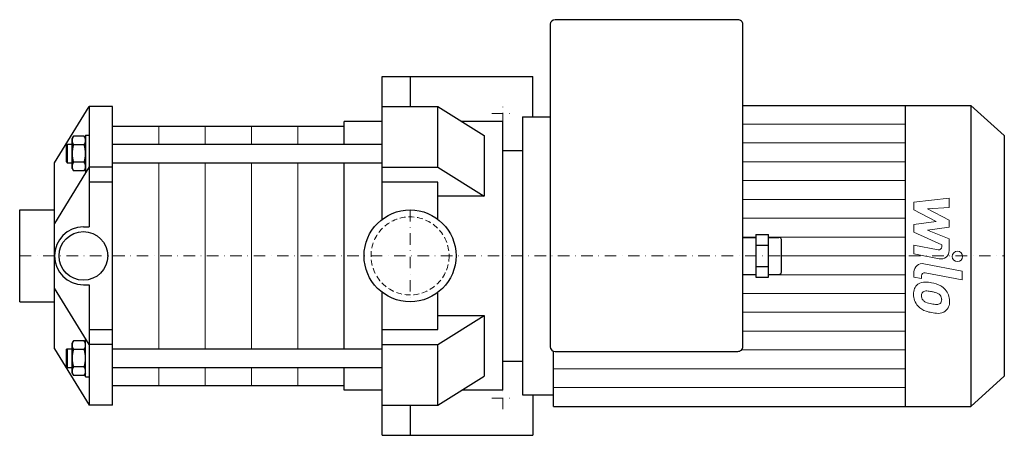
# Model space of a CAD drawing. Extents: x -168 to 256, y -78 to 102.
import ezdxf

# ---------------------------------------------------------------- set-up
doc = ezdxf.new("R2010")
doc.units = 0
doc.header["$LTSCALE"] = 10
doc.linetypes.add('DASHDOT', pattern=[1, 0.5, -0.25, 0, -0.25])
doc.linetypes.add('HIDDEN', pattern=[0.375, 0.25, -0.125])
doc.layers.add('2DH_OBJ_WIL', color=124, linetype='Continuous')
for name, color, linetype, lineweight in [('CP_AXIS', 143, 'DASHDOT', 18), ('CP_DETAL', 33, 'Continuous', 18), ('CP_HIDDE', 203, 'HIDDEN', 18)]:
    doc.layers.add(name, color=color, linetype=linetype, lineweight=lineweight)

msp = doc.modelspace()

# ---------------------------------------------------------------- linework, layer by layer
at = {"layer": '2DH_OBJ_WIL', "color": 124}
for p, q in [((141.44, 102), (62.7, 102)), ((60.49, 100), (60.49, -39.25)), ((143.66, -39.25), (143.66, 100)), ((-12, 77.5), (53, 77.5)), ((-12, 15.81), (-12, 77.5)), ((0, 77.5), (0, 64.48)), ((53, 60), (53, 77.5)), ((-153.5, 40.14), (-138.5, 64.5)), ((-138.5, 64.5), (-138.5, 12.5)), ((-128.5, 64.5), (-138.5, 64.5)), ((-128.5, -64.5), (-128.5, 64.5)), ((-12, 64.5), (12, 64.5)), ((12, 38.34), (12, 64.5)), ((12, 64.5), (32, 51.98)), ((143.66, 65), (242.08, 65)), ((213.69, 65), (213.69, -65)), ((242.08, 65), (242.08, -65)), ((256.5, 52), (242.08, 65)), ((48.5, 60), (48.5, -60)), ((48.5, 60), (60.49, 60)), ((-128.5, 56), (-28.5, 56)), ((-28.5, 48.19), (-28.5, 58)), ((-12, 58), (-28.5, 58)), ((40, 58), (22.38, 58)), ((40, -58), (40, 58)), ((-145.9, 50.69), (-145.32, 51.7)), ((-140.68, 51.7), (-145.32, 51.7)), ((-140.1, 50.69), (-140.68, 51.7)), ((-140.1, 52.19), (-138.5, 52.19)), ((-140.1, 52.19), (-140.1, 36.19)), ((32, 51.98), (32, 25.81)), ((256.5, 52), (256.5, -52)), ((-148.5, 47.69), (-148, 48.19)), ((-148.5, 47.69), (-148.5, 40.69)), ((-148, 48.19), (-148, 40.19)), ((-148, 48.19), (-145.9, 48.19)), ((-145.9, 49.82), (-145.9, 50.69)), ((-145.9, 44.19), (-145.9, 49.82)), ((-140.68, 47.95), (-145.32, 47.95)), ((-128.5, 48.19), (-12, 48.19)), ((-145.9, 38.57), (-145.9, 44.19)), ((40, 45.5), (48.5, 45.5)), ((-153.5, -40.14), (-153.5, 40.14)), ((-138.5, 38.49), (-153.5, 13.97)), ((-148.5, 40.69), (-148, 40.19)), ((-148, 40.19), (-145.9, 40.19)), ((-145.9, 37.69), (-145.9, 38.57)), ((-140.68, 40.44), (-145.32, 40.44)), ((-128.5, 38.31), (-138.5, 38.31)), ((-128.5, 40.19), (-12, 40.19)), ((-28.5, 0), (-28.5, 40.19)), ((-12, 38.34), (12, 38.34)), ((12, 38.34), (32, 25.81)), ((-145.9, 37.69), (-145.32, 36.69)), ((-140.68, 36.69), (-145.32, 36.69)), ((-140.1, 37.69), (-140.68, 36.69)), ((-140.1, 36.19), (-139.84, 36.19)), ((-128.5, 31.84), (-138.5, 31.84)), ((12, 31.84), (-12, 31.84)), ((12, 15.81), (12, 31.84)), ((32, 25.81), (12, 25.81)), ((-168.5, 19.85), (-153.5, 19.85)), ((-168.5, -19.85), (-168.5, 19.85)), ((-141, 12.5), (-138.5, 12.5)), ((149.21, 9.24), (154.75, 9.24)), ((149.21, 9.24), (149.21, -9.24)), ((154.75, -9.24), (154.75, 9.24)), ((143.66, 8), (149.21, 8)), ((149.21, 4.62), (154.75, 4.62)), ((154.75, 8), (159.19, 8)), ((160.29, -7), (160.29, 7)), ((-28.5, -40.19), (-28.5, 0)), ((143.66, -8), (149.21, -8)), ((149.21, -4.62), (154.75, -4.62)), ((154.75, -8), (159.19, -8)), ((-141, -12.5), (-138.5, -12.5)), ((-138.5, -12.5), (-138.5, -64.5)), ((149.21, -9.24), (154.75, -9.24)), ((-138.5, -38.31), (-153.5, -13.97)), ((-12, -77.5), (-12, -15.81)), ((12, -31.84), (12, -15.81)), ((-168.5, -19.85), (-153.5, -19.85)), ((12, -38.34), (32, -25.81)), ((12, -25.81), (32, -25.81)), ((32, -25.81), (32, -51.98)), ((-138.5, -31.84), (-128.5, -31.84)), ((-12, -31.84), (12, -31.84)), ((-145.9, -37.69), (-145.32, -36.69)), ((-145.9, -38.57), (-145.9, -37.69)), ((-140.68, -36.69), (-145.32, -36.69)), ((-140.1, -37.69), (-140.68, -36.69)), ((-140.1, -36.19), (-139.84, -36.19)), ((-140.1, -52.19), (-140.1, -36.19)), ((-153.5, -40.14), (-138.5, -64.5)), ((-148.5, -40.69), (-148, -40.19)), ((-148.5, -40.69), (-148.5, -47.69)), ((-148, -40.19), (-148, -48.19)), ((-148, -40.19), (-145.9, -40.19)), ((-145.9, -44.19), (-145.9, -38.57)), ((-140.68, -40.44), (-145.32, -40.44)), ((-128.5, -38.31), (-138.5, -38.31)), ((-128.5, -40.19), (-12, -40.19)), ((-12, -38.34), (12, -38.34)), ((12, -64.5), (12, -38.34)), ((61.87, -65), (61.87, -41.1)), ((62.7, -41.25), (141.44, -41.25)), ((-145.9, -49.82), (-145.9, -44.19)), ((40, -45.5), (48.5, -45.5)), ((-148.5, -47.69), (-148, -48.19)), ((-148, -48.19), (-145.9, -48.19)), ((-145.9, -50.69), (-145.9, -49.82)), ((-145.9, -50.69), (-145.32, -51.7)), ((-140.68, -47.95), (-145.32, -47.95)), ((-140.1, -50.69), (-140.68, -51.7)), ((-128.5, -48.19), (-12, -48.19)), ((-28.5, -58), (-28.5, -48.19)), ((-140.68, -51.7), (-145.32, -51.7)), ((-140.1, -52.19), (-138.5, -52.19)), ((12, -64.5), (32, -51.98)), ((256.5, -52), (242.08, -65)), ((-128.5, -56), (-28.5, -56)), ((-12, -58), (-28.5, -58)), ((40, -58), (22.34, -58)), ((48.5, -60), (61.87, -60)), ((53, -60), (53, -77.5)), ((-128.5, -64.5), (-138.5, -64.5)), ((-12, -64.5), (12, -64.5)), ((0, -64.48), (0, -77.5)), ((61.87, -65), (242.08, -65)), ((-12, -77.5), (53, -77.5))]:
    msp.add_line(p, q, dxfattribs=at)
for centre, radius in [((0, 0), 19.85), ((-141, 0), 10.5)]:
    msp.add_circle(centre, radius, dxfattribs=at)
for centre, radius, start, end in [((-142.14, 49.69), 3.77, 147.6896, 177.9261), ((-143.86, 49.69), 3.77, 2.0745, 32.3098), ((-142.14, 49.96), 3.77, 182.0739, 212.3103), ((-132.51, 44.04), 13.39, 163.0538, 179.3583), ((-143.86, 49.96), 3.77, 327.6896, 357.9261), ((-153.49, 44.04), 13.39, 0.6417, 16.9462), ((-132.34, 44.37), 13.56, 180.7463, 196.8417), ((-153.67, 44.37), 13.57, 343.1643, 359.2478), ((-142.07, 38.41), 3.83, 147.9445, 177.6712), ((-142.28, 38.66), 3.62, 181.453, 212.9313), ((-143.94, 38.41), 3.84, 2.3862, 31.998), ((-143.72, 38.66), 3.62, 327.0706, 358.5451), ((-141, 0), 12.5, 90, 180), ((-141, 0), 12.5, 180, 270), ((-142.14, -38.7), 3.77, 147.6896, 177.9261), ((-143.86, -38.7), 3.77, 2.0745, 32.3098), ((-142.14, -38.43), 3.77, 182.0739, 212.3103), ((-132.51, -44.34), 13.39, 163.0538, 179.3583), ((-143.86, -38.43), 3.77, 327.6896, 357.9261), ((-153.49, -44.34), 13.39, 0.6417, 16.9462), ((-132.34, -44.02), 13.56, 180.7463, 196.8417), ((-153.67, -44.02), 13.57, 343.1643, 359.2478), ((-142.07, -49.98), 3.83, 147.9445, 177.6712), ((-142.28, -49.73), 3.62, 181.453, 212.9313), ((-143.94, -49.98), 3.84, 2.3862, 31.998), ((-143.72, -49.73), 3.62, 327.0706, 358.5451)]:
    msp.add_arc(centre, radius, start, end, dxfattribs=at)
for centre, major_axis, start_param, end_param in [((62.7, 100), (-2.22, 0), -1.570796, 0), ((141.44, 100), (-2.22, 0), -3.141593, -1.570796), ((159.19, 7), (-1.11, 0), -3.141593, -1.570796), ((159.19, -7), (-1.11, 0), 1.570796, 3.141593), ((62.7, -39.25), (-2.22, 0), 0, 1.570796), ((141.44, -39.25), (-2.22, 0), 1.570796, 3.141593)]:
    msp.add_ellipse(centre, major_axis=major_axis, ratio=0.90172, start_param=start_param, end_param=end_param, dxfattribs=at)
at = {"layer": 'CP_AXIS', "color": 143}
for p, q in [((40, 56.75), (40, 66.25)), ((35.25, 61.5), (44.75, 61.5)), ((0, 19.85), (0, -19.85)), ((-168.5, 0), (256.5, 0)), ((40, -66.25), (40, -56.75)), ((35.25, -61.5), (44.75, -61.5))]:
    msp.add_line(p, q, dxfattribs=at)
at = {"layer": 'CP_DETAL', "color": 33}
for p, q in [((-108.5, 56), (-108.5, 48.19)), ((-88.5, 56), (-88.5, 48.19)), ((-68.5, 56), (-68.5, 48.19)), ((-48.5, 56), (-48.5, 48.19)), ((143.66, 56.88), (213.69, 56.88)), ((143.66, 48.75), (213.69, 48.75)), ((-108.5, 40.19), (-108.5, -40.19)), ((-88.5, 40.19), (-88.5, -40.19)), ((-68.5, 40.19), (-68.5, -40.19)), ((-48.5, 40.19), (-48.5, -40.19)), ((143.66, 40.62), (213.69, 40.62)), ((143.66, 32.5), (213.69, 32.5)), ((143.66, 24.38), (213.69, 24.38)), ((217.51, 23.25), (232.7, 24.85)), ((217.51, 19.94), (217.51, 23.25)), ((232.7, 24.85), (232.7, 20.94)), ((227.04, 14.91), (217.51, 19.94)), ((232.7, 20.94), (223.31, 20.31)), ((223.31, 20.31), (232.7, 15.4)), ((143.66, 16.25), (213.69, 16.25)), ((217.51, 13.58), (227.04, 14.91)), ((217.51, 10.27), (217.51, 13.58)), ((232.7, 15.4), (232.7, 12.44)), ((229.49, 4.82), (217.51, 10.27)), ((232.7, 12.44), (223.31, 11.15)), ((223.31, 11.15), (232.7, 7.35)), ((149.21, 8.12), (143.66, 8.12)), ((154.75, 8.12), (213.69, 8.12)), ((217.5, 4.6), (227.89, 2.61)), ((217.5, 0.81), (217.5, 4.6)), ((229.49, 3.93), (229.49, 4.82)), ((232.7, 7.35), (232.71, 2.26)), ((160.29, 0), (213.69, 0)), ((228.43, -1.28), (217.5, 0.81)), ((221.8, -3.41), (238.27, -6.61)), ((149.21, -8.12), (143.66, -8.12)), ((154.75, -8.12), (213.69, -8.12)), ((217.51, -9.17), (217.51, -6.95)), ((238.27, -10.4), (222.32, -7.3)), ((238.27, -6.61), (238.27, -10.4)), ((220.72, -9.79), (217.51, -9.17)), ((220.72, -8.63), (220.72, -9.79)), ((143.66, -16.25), (213.69, -16.25)), ((143.66, -24.38), (213.69, -24.38)), ((143.66, -32.5), (213.69, -32.5)), ((143.05, -40.62), (213.69, -40.62)), ((-108.5, -48.19), (-108.5, -56)), ((-88.5, -48.19), (-88.5, -56)), ((-68.5, -48.19), (-68.5, -56)), ((-48.5, -48.19), (-48.5, -56)), ((61.87, -48.75), (213.69, -48.75)), ((61.87, -56.88), (213.69, -56.88))]:
    msp.add_line(p, q, dxfattribs=at)
msp.add_circle((236.26, -0.25), 2.25, dxfattribs=at)
for centre, radius, start, end in [((228.14, 3.93), 1.35, 259.1282, 0.0361), ((229.11, 2.25), 3.6, 259.1463, 0.1097), ((221.11, -6.95), 3.6, 79.0042, 180), ((222.07, -8.63), 1.35, 79.0041, 180), ((222.42, -16.17), 5.09, 129.1176, 184.2411), ((222.03, -16), 4.72, 83.443, 126.7902), ((221.47, -29.3), 18.03, 78.3333, 86.5259), ((223.05, -24.79), 13.3, 63.1115, 81.0742), ((225.07, -16.59), 7.74, 179.6738, 220.639), ((222.65, -17.05), 1.91, 130.254, 184.7357), ((222.8, -17.52), 2.37, 83.0647, 125.6723), ((222.36, -28.23), 13.09, 77.8511, 86.8316), ((221.25, -35.71), 20.64, 75.0104, 79.1866), ((225.77, -19.77), 4.08, 42.3225, 78.5446), ((225.62, -19.11), 7.08, 40.4936, 60.8647), ((225.34, -19.48), 7.54, 359.3287, 41.1984), ((227.43, -16.72), 6.7, 184.1845, 192.2301), ((223.55, -17.31), 2.79, 197.2372, 220.2783), ((224, -16.86), 3.43, 221.1381, 244.8162), ((227.09, -9.48), 11.43, 246.5302, 260.0633), ((227.78, -6.52), 14.46, 259.3761, 268.4794), ((227.46, -18.71), 2.27, 268.4755, 305.933), ((226.67, -18.84), 2.79, 358.6944, 40.5967), ((227.74, -19.25), 1.67, 308.8919, 338.6227), ((226.92, -18.96), 2.55, 339.364, 1.2833), ((227.66, -19.91), 5.23, 309.8625, 3.7877), ((224.88, -16.69), 7.53, 221.0023, 254.0583), ((229.32, -2.58), 22.32, 253.0634, 259.1605), ((228.35, -9.57), 15.28, 257.7846, 268.7587), ((228.24, -20.25), 4.6, 267.2175, 306.9176)]:
    msp.add_arc(centre, radius, start, end, dxfattribs=at)
at = {"layer": 'CP_HIDDE', "color": 203}
msp.add_circle((0, 0), 16.85, dxfattribs=at)

doc.saveas('drawing.dxf')
